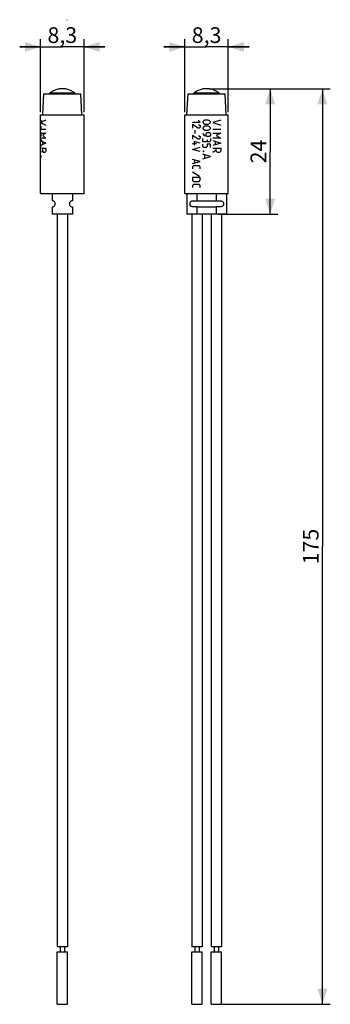
# Model space of a CAD drawing. Units: millimetres. Extents: x -3 to 56, y -137 to 51.
import ezdxf

# ---------------------------------------------------------------- set-up
doc = ezdxf.new("R2010")
doc.units = ezdxf.units.MM
doc.header["$LTSCALE"] = 30.734
doc.layers.get('0').update_dxf_attribs({"linetype": 'CONTINUOUS'})
for name, color, linetype in [('ASSI', 7, 'CONTINUOUS'), ('CURVE', 7, 'CONTINUOUS'), ('DRAFT', 7, 'CONTINUOUS')]:
    doc.layers.add(name, color=color, linetype=linetype)
doc.styles.get("Standard").update_dxf_attribs({"font": 'txt', "width": 0.8})
doc.dimstyles.new('DIMSTYLE_1', dxfattribs={"dimtxt": 3, "dimasz": 3, "dimexe": 0.18, "dimexo": 0.0625, "dimgap": 0.09, "dimtad": 1, "dimdsep": 46, "dimtxsty": 'STANDARD', "dimblk": '_FILLED', "dimblk1": '_FILLED', "dimblk2": '_FILLED', "dimcen": 0.09, "dimadec": 0, "dimazin": 0, "dimtfac": 1, "dimtofl": 0, "dimtmove": 0, "dimatfit": 3, "dimldrblk": '_FILLED', "dimfxl": 1, "dimtolj": 1, "dimarcsym": 0})

# ---------------------------------------------------------------- blocks, each defined once
blk = doc.blocks.new('_FILLED')
at = {"color": 0, "linetype": 'BYBLOCK'}
blk.add_solid([(0, 0), (-1, 0.317), (-1, -0.317)], dxfattribs=at)
blk = doc.blocks.new('*D0')
at = {"color": 7, "linetype": 'CONTINUOUS'}
for p, q in [((28.67, 33.41), (28.67, 47.41)), ((36.97, 33.41), (36.97, 47.41)), ((28.67, 45.91), (24.67, 45.91)), ((24.67, 45.91), (32.82, 45.91)), ((40.97, 45.91), (32.82, 45.91)), ((36.97, 45.91), (40.97, 45.91))]:
    blk.add_line(p, q, dxfattribs=at)
at = {"color": 7, "linetype": 'CONTINUOUS', "xscale": 3, "yscale": 3, "zscale": 3}
blk.add_blockref('_FILLED', (28.67, 45.91), dxfattribs=at)
at = {"color": 7, "linetype": 'CONTINUOUS', "xscale": 3, "yscale": 3, "zscale": 3, "rotation": 180}
blk.add_blockref('_FILLED', (36.97, 45.91), dxfattribs=at)
at = {"color": 7, "linetype": 'CONTINUOUS', "insert": (32.82, 49.66), "char_height": 3, "width": 6.2143, "attachment_point": 2, "line_spacing_factor": 0.9}
blk.add_mtext('8,3', dxfattribs=at)
blk = doc.blocks.new('*D1')
at = {"color": 7, "linetype": 'CONTINUOUS'}
for p, q in [((33.32, 37.91), (46.47, 37.91)), ((44.97, 37.91), (44.97, 25.91)), ((44.97, 13.91), (44.97, 25.91)), ((35.17, 13.91), (46.47, 13.91))]:
    blk.add_line(p, q, dxfattribs=at)
at = {"color": 7, "linetype": 'CONTINUOUS', "xscale": 3, "yscale": 3, "zscale": 3}
for p, rotation in [((44.97, 37.91), 90), ((44.97, 13.91), 270)]:
    blk.add_blockref('_FILLED', p, dxfattribs=dict(at, rotation=rotation))
at = {"color": 7, "linetype": 'CONTINUOUS', "insert": (41.22, 25.91), "char_height": 3, "width": 4.7143, "attachment_point": 2, "rotation": 90, "line_spacing_factor": 0.9}
blk.add_mtext('24', dxfattribs=at)
blk = doc.blocks.new('*D2')
at = {"color": 7, "linetype": 'CONTINUOUS'}
for p, q in [((1.09, 33.41), (1.09, 47.41)), ((9.39, 33.41), (9.39, 47.41)), ((1.09, 45.91), (-2.91, 45.91)), ((-2.91, 45.91), (5.24, 45.91)), ((13.39, 45.91), (5.24, 45.91)), ((9.39, 45.91), (13.39, 45.91))]:
    blk.add_line(p, q, dxfattribs=at)
at = {"color": 7, "linetype": 'CONTINUOUS', "xscale": 3, "yscale": 3, "zscale": 3}
blk.add_blockref('_FILLED', (1.09, 45.91), dxfattribs=at)
at = {"color": 7, "linetype": 'CONTINUOUS', "xscale": 3, "yscale": 3, "zscale": 3, "rotation": 180}
blk.add_blockref('_FILLED', (9.39, 45.91), dxfattribs=at)
at = {"color": 7, "linetype": 'CONTINUOUS', "insert": (5.24, 49.66), "char_height": 3, "width": 6.2143, "attachment_point": 2, "line_spacing_factor": 0.9}
blk.add_mtext('8,3', dxfattribs=at)
blk = doc.blocks.new('*D3')
at = {"color": 7, "linetype": 'CONTINUOUS'}
for p, q in [((33.32, 37.91), (56.47, 37.91)), ((54.97, 37.91), (54.97, -49.59)), ((54.97, -137.09), (54.97, -49.59)), ((35.17, -137.09), (56.47, -137.09))]:
    blk.add_line(p, q, dxfattribs=at)
at = {"color": 7, "linetype": 'CONTINUOUS', "xscale": 3, "yscale": 3, "zscale": 3}
for p, rotation in [((54.97, 37.91), 90), ((54.97, -137.09), 270)]:
    blk.add_blockref('_FILLED', p, dxfattribs=dict(at, rotation=rotation))
at = {"color": 7, "linetype": 'CONTINUOUS', "insert": (51.22, -49.59), "char_height": 3, "width": 6.2143, "attachment_point": 2, "rotation": 90, "line_spacing_factor": 0.9}
blk.add_mtext('175', dxfattribs=at)

msp = doc.modelspace()

# ---------------------------------------------------------------- linework, layer by layer
at = {"color": 7, "linetype": 'CONTINUOUS'}
for p, q in [((2.839, 36.912), (2.839, 37.112)), ((2.839, 37.112), (7.639, 37.112)), ((7.639, 36.912), (7.639, 37.112)), ((30.421, 36.912), (30.421, 37.112)), ((30.421, 37.112), (35.221, 37.112)), ((35.221, 36.912), (35.221, 37.112)), ((1.089, 17.912), (1.089, 32.912)), ((1.089, 32.912), (9.389, 32.912)), ((9.389, 17.912), (9.389, 32.912)), ((28.671, 17.912), (28.671, 32.912)), ((28.671, 32.912), (36.971, 32.912)), ((36.971, 17.912), (36.971, 32.912)), ((1.089, 17.912), (9.389, 17.912)), ((28.671, 17.912), (36.971, 17.912))]:
    msp.add_line(p, q, dxfattribs=at)
for centre in [(5.239, 33.912), (32.821, 33.912)]:
    msp.add_arc(centre, 4, 53.1301, 126.8699, dxfattribs=at)
at = {"layer": 'ASSI', "color": 7, "linetype": 'CONTINUOUS'}
for p, q in [((3.289, 17.912), (3.289, 16.512)), ((7.189, 17.912), (7.189, 16.512)), ((29.021, 17.912), (29.021, 13.912)), ((36.621, 17.912), (36.621, 13.912)), ((3.289, 15.312), (3.289, 13.912)), ((3.837, 16.156), (3.837, 15.669)), ((6.64, 16.156), (6.64, 15.669)), ((7.189, 15.312), (7.189, 13.912)), ((29.616, 16.156), (29.616, 15.669)), ((30.877, 15.312), (30.846, 15.312)), ((30.971, 15.312), (30.877, 15.312)), ((30.971, 16.512), (34.671, 16.512)), ((30.971, 15.312), (34.671, 15.312)), ((34.742, 15.312), (34.671, 15.312)), ((36.027, 16.156), (36.027, 15.669)), ((7.189, 13.912), (3.289, 13.912)), ((4.239, 13.912), (4.239, -126.088)), ((6.239, 13.912), (6.239, -126.088)), ((36.621, 13.912), (29.021, 13.912)), ((29.971, 13.912), (29.971, -126.088)), ((31.971, 13.912), (31.971, -126.088)), ((33.671, 13.912), (33.671, -126.088)), ((35.671, 13.912), (35.671, -126.088)), ((6.239, -126.088), (4.239, -126.088)), ((4.814, -126.088), (4.814, -127.088)), ((5.664, -126.088), (5.664, -127.088)), ((31.971, -126.088), (29.971, -126.088)), ((30.546, -126.088), (30.546, -127.088)), ((31.396, -126.088), (31.396, -127.088)), ((35.671, -126.088), (33.671, -126.088)), ((34.246, -126.088), (34.246, -127.088)), ((35.096, -126.088), (35.096, -127.088)), ((4.239, -127.088), (6.239, -127.088)), ((4.239, -137.088), (4.239, -127.088)), ((6.239, -137.088), (6.239, -127.088)), ((29.971, -127.088), (31.971, -127.088)), ((29.971, -137.088), (29.971, -127.088)), ((31.971, -137.088), (31.971, -127.088)), ((33.671, -127.088), (35.671, -127.088)), ((33.671, -137.088), (33.671, -127.088)), ((35.671, -137.088), (35.671, -127.088)), ((4.239, -137.088), (6.239, -137.088)), ((29.971, -137.088), (31.971, -137.088)), ((33.671, -137.088), (35.671, -137.088))]:
    msp.add_line(p, q, dxfattribs=at)
at = {"layer": 'ASSI', "color": 253, "linetype": 'CONTINUOUS'}
for p, q in [((30.971, 17.912), (30.971, 16.512)), ((34.671, 17.912), (34.671, 16.512)), ((30.971, 15.312), (30.971, 13.912)), ((34.671, 15.312), (34.671, 13.912))]:
    msp.add_line(p, q, dxfattribs=at)
at = {"layer": 'ASSI', "color": 7, "linetype": 'CONTINUOUS'}
for centre, start, end in [((3.289, 15.912), 23.98642, 90), ((3.289, 15.912), 270, 336.01358), ((7.189, 15.912), 90, 156.01358), ((7.189, 15.912), 203.98642, 270)]:
    msp.add_arc(centre, 0.6, start, end, dxfattribs=at)
for points, knots in [([(29.616, 16.156), (29.641, 16.21), (29.708, 16.308), (29.853, 16.407), (30.019, 16.464), (30.26, 16.504), (30.58, 16.513), (30.839, 16.512), (30.971, 16.512)], [0, 0, 0, 0, 0.1200543, 0.2347648, 0.3514273, 0.4731228, 0.7309059, 1, 1, 1, 1]), ([(30.846, 15.312), (30.725, 15.313), (30.489, 15.313), (30.197, 15.327), (29.979, 15.373), (29.829, 15.432), (29.7, 15.528), (29.639, 15.619), (29.616, 15.669)], [0, 0, 0, 0, 0.2690316, 0.5251868, 0.6462488, 0.7629662, 0.8786755, 1, 1, 1, 1]), ([(34.671, 16.512), (34.804, 16.512), (35.063, 16.513), (35.383, 16.504), (35.624, 16.464), (35.79, 16.407), (35.935, 16.308), (36.002, 16.21), (36.027, 16.156)], [0, 0, 0, 0, 0.2691739, 0.5270258, 0.6487371, 0.7653798, 0.8800454, 1, 1, 1, 1]), ([(36.027, 15.669), (36.003, 15.617), (35.94, 15.524), (35.78, 15.409), (35.562, 15.344), (35.205, 15.309), (34.929, 15.312), (34.742, 15.312)], [0, 0, 0, 0, 0.1207046, 0.2359359, 0.412314, 0.6000318, 1, 1, 1, 1])]:
    msp.add_open_spline(points, degree=3, knots=knots, dxfattribs=at)
at = {"layer": 'CURVE', "color": 253, "linetype": 'CONTINUOUS'}
for p, q in [((1.101, 31.912), (1.089, 31.912)), ((1.089, 31.162), (1.101, 31.162)), ((1.101, 30.734), (1.089, 30.734)), ((1.157, 31.484), (1.157, 31.591)), ((1.157, 30.305), (1.157, 30.412)), ((1.266, 30.192), (2.087, 30.192)), ((30.121, 31.505), (31.621, 31.505)), ((30.121, 31.098), (30.121, 30.386)), ((31.193, 30.386), (30.121, 31.098)), ((31.621, 31.505), (31.193, 31.912)), ((31.407, 30.386), (31.193, 30.386)), ((31.3, 31.098), (31.621, 30.895)), ((31.621, 30.589), (31.407, 30.386)), ((31.621, 30.895), (31.621, 30.589)), ((32.286, 31.805), (32.071, 31.591)), ((32.071, 31.591), (32.071, 31.484)), ((32.071, 31.484), (32.286, 31.27)), ((32.286, 30.627), (32.071, 30.412)), ((32.071, 30.412), (32.071, 30.305)), ((32.071, 30.305), (32.286, 30.091)), ((32.5, 31.912), (32.286, 31.805)), ((32.286, 31.27), (32.5, 31.162)), ((32.5, 30.734), (32.286, 30.627)), ((33.143, 31.912), (32.5, 31.912)), ((32.5, 31.162), (33.143, 31.162)), ((33.143, 30.734), (32.5, 30.734)), ((33.357, 31.805), (33.143, 31.912)), ((33.143, 31.162), (33.357, 31.27)), ((33.357, 30.627), (33.143, 30.734)), ((33.571, 31.591), (33.357, 31.805)), ((33.357, 31.27), (33.571, 31.484)), ((33.571, 30.412), (33.357, 30.627)), ((33.357, 30.091), (33.571, 30.305)), ((33.571, 31.484), (33.571, 31.591)), ((33.571, 30.305), (33.571, 30.412)), ((35.521, 31.912), (34.021, 31.432)), ((34.021, 31.432), (35.521, 30.952)), ((34.021, 30.192), (35.521, 30.192)), ((1.089, 29.984), (1.101, 29.984)), ((1.09, 29.555), (1.123, 29.555)), ((1.123, 28.805), (1.09, 28.805)), ((1.157, 29.341), (1.157, 29.02)), ((1.157, 28.377), (1.157, 27.948)), ((1.266, 29.432), (2.087, 29.432)), ((2.087, 28.472), (1.266, 28.472)), ((30.121, 28.961), (30.121, 28.248)), ((31.193, 28.248), (30.121, 28.961)), ((30.657, 29.368), (30.657, 29.979)), ((31.407, 28.248), (31.193, 28.248)), ((31.3, 28.961), (31.621, 28.757)), ((31.621, 28.452), (31.407, 28.248)), ((31.621, 28.757), (31.621, 28.452)), ((32.5, 28.912), (32.071, 29.341)), ((32.071, 27.841), (32.071, 28.377)), ((32.286, 30.091), (32.5, 29.984)), ((32.5, 29.984), (33.143, 29.984)), ((32.929, 28.805), (32.5, 28.912)), ((32.714, 29.341), (32.929, 29.555)), ((32.714, 28.877), (32.714, 29.341)), ((32.929, 29.555), (33.357, 29.555)), ((33.357, 28.805), (32.929, 28.805)), ((33.143, 29.984), (33.357, 30.091)), ((33.357, 29.555), (33.571, 29.341)), ((33.571, 29.02), (33.357, 28.805)), ((33.571, 29.341), (33.571, 29.02)), ((33.571, 28.377), (33.571, 27.948)), ((34.021, 29.432), (35.521, 29.432)), ((35.521, 28.472), (34.021, 28.472)), ((35.521, 29.432), (34.664, 28.952)), ((34.664, 28.952), (35.521, 28.472)), ((1.09, 28.162), (1.09, 27.948)), ((1.09, 27.305), (1.09, 26.877)), ((1.157, 27.305), (1.09, 27.305)), ((1.123, 27.77), (1.094, 27.77)), ((1.157, 26.662), (1.157, 27.305)), ((1.266, 26.552), (2.087, 26.552)), ((1.421, 27.832), (1.421, 27.192)), ((1.52, 25.952), (1.52, 26.552)), ((2.087, 26.552), (2.087, 25.952)), ((30.871, 27.366), (30.121, 27.366)), ((30.121, 26.314), (31.621, 26.721)), ((30.443, 27.841), (30.443, 27.129)), ((31.621, 27.536), (30.443, 27.841)), ((32.179, 27.734), (32.071, 27.841)), ((32.071, 26.877), (32.071, 27.305)), ((32.286, 26.662), (32.071, 26.877)), ((32.714, 27.734), (32.179, 27.734)), ((32.714, 26.662), (32.286, 26.662)), ((32.929, 27.948), (32.714, 27.734)), ((32.929, 26.877), (32.714, 26.662)), ((32.929, 28.162), (32.929, 27.948)), ((33.036, 27.77), (32.929, 27.948)), ((32.929, 27.305), (32.929, 26.877)), ((33.571, 27.305), (32.929, 27.305)), ((33.357, 27.77), (33.036, 27.77)), ((33.571, 27.948), (33.357, 27.77)), ((33.571, 26.662), (33.571, 27.305)), ((34.021, 27.992), (35.521, 27.512)), ((35.521, 27.512), (34.021, 27.032)), ((34.021, 26.552), (35.521, 26.552)), ((34.45, 27.832), (34.45, 27.192)), ((34.664, 25.952), (34.664, 26.552)), ((35.521, 26.552), (35.521, 25.952)), ((1.915, 25.712), (1.634, 25.712)), ((31.621, 25.907), (30.121, 26.314)), ((33.571, 24.948), (32.071, 25.377)), ((32.071, 24.52), (33.571, 24.948)), ((32.214, 26.02), (32.143, 25.984)), ((32.143, 25.984), (32.143, 25.912)), ((32.143, 25.912), (32.214, 25.877)), ((32.25, 26.02), (32.214, 26.02)), ((32.214, 25.877), (32.25, 25.877)), ((32.321, 25.984), (32.25, 26.02)), ((32.25, 25.877), (32.321, 25.912)), ((32.321, 25.912), (32.321, 25.984)), ((32.5, 24.662), (32.5, 25.234)), ((34.664, 26.192), (34.021, 25.712)), ((34.879, 25.712), (34.664, 25.952)), ((35.307, 25.712), (34.879, 25.712)), ((35.521, 25.952), (35.307, 25.712)), ((31.621, 24.007), (30.121, 24.414)), ((30.121, 23.6), (31.621, 24.007)), ((30.336, 23.193), (30.121, 22.989)), ((30.121, 22.989), (30.121, 22.582)), ((31.407, 23.193), (30.336, 23.193)), ((30.55, 23.736), (30.55, 24.279)), ((31.621, 22.989), (31.407, 23.193)), ((31.621, 22.582), (31.621, 22.989)), ((30.121, 20.92), (30.121, 20.411)), ((31.621, 20.92), (30.121, 20.92)), ((30.157, 22.005), (31.479, 21.191)), ((31.621, 20.411), (31.621, 20.92)), ((30.121, 20.411), (30.336, 20.207)), ((30.336, 19.63), (30.121, 19.427)), ((30.121, 19.427), (30.121, 19.02)), ((30.336, 20.207), (31.407, 20.207)), ((31.407, 19.63), (30.336, 19.63)), ((31.407, 20.207), (31.621, 20.411)), ((31.621, 19.427), (31.407, 19.63)), ((31.621, 19.02), (31.621, 19.427))]:
    msp.add_line(p, q, dxfattribs=at)
at = {"layer": 'CURVE', "color": 253, "linetype": 'CONTINUOUS', "extrusion": (0, 0.707107, -0.707107)}
msp.add_ellipse((7.247, 50.821), major_axis=(0, 1.591), ratio=0.7071068, start_param=-1.4413473, end_param=-1.3890749, dxfattribs=at)
at = {"layer": 'CURVE', "color": 253, "linetype": 'CONTINUOUS'}
for centre, major_axis, ratio, start_param, end_param in [((5.239, 32.073), (4.15, 0), 0.5000001, -3.0640623, -3.0121436), ((5.239, 31.002), (4.15, 0), 0.5, 3.0121436, 3.0640623), ((5.239, 30.895), (4.15, 0), 0.5000002, -3.0640623, -3.0121436), ((5.239, 32.341), (0, 4.15), 0.9999999, -4.58294, -4.5306676), ((5.239, 31.162), (-0.983, 4.032), 1, 1.4610691, 1.5133415), ((5.239, 29.555), (0, 4.15), 0.9999996, 1.3890749, 1.4413473), ((5.239, 31.048), (4.15, 0), 0.32, 2.4332152, 2.8482469), ((5.239, 31.816), (4.15, 0), 0.32, -2.8482469, -2.4332152), ((5.239, 29.448), (0, 4.15), 0.9999998, 1.5449759, 1.5707963), ((5.239, 28.832), (4.15, 0), 0.2499999, -3.1415927, -3.1157722), ((5.239, 29.823), (4.15, 0), 0.4999998, 3.0121436, 3.0640623), ((5.239, 30.091), (0, 4.15), 0.9999996, -4.58294, -4.5306676), ((5.239, 28.27), (4.15, 0), 0.9999996, 2.9598713, 3.0121436), ((5.239, 27.92), (4.15, 0), 0.56, 2.4332152, 2.6814656), ((5.239, 29.984), (4.15, 0), 0.5600002, -2.6814656, -2.4332152), ((5.239, 27.841), (0, 4.15), 0.999999, 1.5449759, 1.5707963), ((5.239, 26.77), (4.15, 0), 0.9999994, 3.1157722, 3.1415927), ((5.239, 28.127), (0, 6.917), 0.5999996, -4.6865685, -4.6607309), ((5.239, 27.323), (4.15, 0), 0.8333335, 2.9598713, 3.0121436), ((5.239, 28.376), (4.15, 0), 0.3200001, -2.8482469, -2.4332152), ((5.239, 26.648), (4.15, 0), 0.3199998, 2.4332152, 2.8482469), ((5.239, 25.162), (4.15, 0), 0.2857141, -3.1415927, -2.9598713), ((5.239, 24.734), (4.15, 0), 0.2857141, 2.9598713, 3.1415927), ((5.239, 24.816), (4.15, 0), 0.7466669, 2.6814656, 2.8482469), ((5.239, 28.016), (0, 4.648), 0.8928577, -4.2522619, -4.1937517), ((5.239, 22.928), (0, 4.648), 0.8928575, 0.8624189, 0.9285855)]:
    msp.add_ellipse(centre, major_axis=major_axis, ratio=ratio, start_param=start_param, end_param=end_param, dxfattribs=at)
at = {"layer": 'DRAFT', "color": 7, "linetype": 'CONTINUOUS'}
for p, q in [((1.489, 32.912), (1.698, 36.912)), ((1.698, 36.912), (8.779, 36.912)), ((8.989, 32.912), (8.779, 36.912)), ((29.071, 32.912), (29.281, 36.912)), ((29.281, 36.912), (36.362, 36.912)), ((36.571, 32.912), (36.362, 36.912))]:
    msp.add_line(p, q, dxfattribs=at)

# ---------------------------------------------------------------- dimensions: what is measured, and where the dimension line sits
at = {"color": 7, "linetype": 'CONTINUOUS'}
for base, p1, p2, picture, middle in [((9.389, 45.912), (1.089, 33.412), (9.389, 33.412), '*D2', (2.131, 48.162)), ((36.971, 45.912), (28.671, 33.412), (36.971, 33.412), '*D0', (29.714, 48.162))]:
    dim = msp.add_linear_dim(base=base, p1=p1, p2=p2, dimstyle='DIMSTYLE_1', dxfattribs=at)
    dim.commit()
    dim.dimension.update_dxf_attribs({"geometry": picture, "text_midpoint": middle, "dimtype": 160})
for base, p2, picture, middle in [((44.971, 13.912), (35.171, 13.912), '*D1', (43.778, 23.805)), ((54.971, -137.088), (35.171, -137.088), '*D3', (54.114, -52.365))]:
    dim = msp.add_linear_dim(base=base, p1=(33.321, 37.912), p2=p2, angle=270, dimstyle='DIMSTYLE_1', dxfattribs=at)
    dim.commit()
    dim.dimension.update_dxf_attribs({"geometry": picture, "text_midpoint": middle, "dimtype": 160})

doc.saveas('drawing.dxf')
